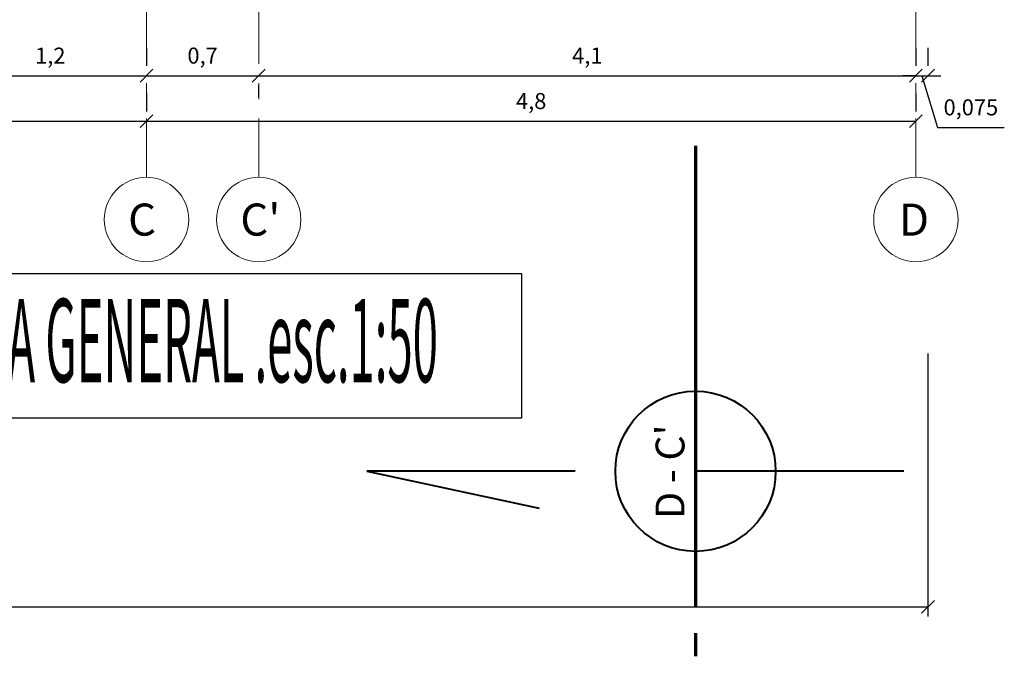
# Model space of a CAD drawing. Units: millimetres. Extents: x -415 to 0, y 25 to 58.
# Drawn here: x -336 to -330, y 26 to 29 of the extents above; entities that cross this region are included whole.
import ezdxf

# ---------------------------------------------------------------- set-up
doc = ezdxf.new("R2010")
doc.units = ezdxf.units.MM
doc.linetypes.add('ACAD_ISO04W100', pattern=[30, 24, -3, 0, -3])
for name, color, linetype in [('GENERAL NOTE', 4, 'Continuous'), ('MATRIZ', 7, 'Continuous'), ('PLANTA MARISOL', 7, 'Continuous')]:
    doc.layers.add(name, color=color, linetype=linetype)
doc.styles.add('NOTES', font='arial.ttf', dxfattribs={"height": 4})
doc.styles.get("Standard").update_dxf_attribs({"font": 'times.ttf'})
doc.dimstyles.new('ISO-25', dxfattribs={"dimtxt": 0.1, "dimasz": 0.08, "dimexe": 0.061, "dimexo": 0.173, "dimgap": 0.05, "dimtad": 1, "dimdec": 3, "dimtxsty": 'Standard', "dimblk": 'OBLIQUE', "dimcen": 0.1, "dimadec": 0, "dimazin": 0, "dimtfac": 1, "dimtdec": 3, "dimtmove": 0, "dimatfit": 3, "dimfxl": 0.1, "dimarcsym": 0})

# ---------------------------------------------------------------- blocks, each defined once
blk = doc.blocks.new('_Oblique')
at = {"color": 0, "linetype": 'ByBlock', "lineweight": -2}
blk.add_line((-0.5, -0.5), (0.5, 0.5), dxfattribs=at)
blk = doc.blocks.new('*D463')
at = {"color": 0, "lineweight": -2, "transparency": 16777216}
for p, q in [((-336.1737, 29.3121), (-336.1737, 29.2001)), ((-334.9737, 29.3121), (-334.9737, 29.2001)), ((-336.1737, 29.1391), (-334.9737, 29.1391))]:
    blk.add_line(p, q, dxfattribs=at)
at = {"layer": 'Defpoints', "color": 0, "lineweight": 25, "transparency": 16777216}
for p in [(-336.1737, 29.1391), (-334.9737, 29.1391), (-334.9737, 29.1391)]:
    blk.add_point(p, dxfattribs=at)
at = {"color": 0, "lineweight": -2, "transparency": 16777216, "xscale": 0.08, "yscale": 0.08, "zscale": 0.08, "rotation": 180}
blk.add_blockref('_Oblique', (-336.1737, 29.1391), dxfattribs=at)
at = {"color": 0, "lineweight": -2, "transparency": 16777216, "xscale": 0.08, "yscale": 0.08, "zscale": 0.08}
blk.add_blockref('_Oblique', (-334.9737, 29.1391), dxfattribs=at)
at = {"color": 0, "lineweight": 25, "transparency": 16777216, "insert": (-335.5737, 29.2514), "char_height": 0.1, "attachment_point": 5}
blk.add_mtext('1,2', dxfattribs=at)
blk = doc.blocks.new('*D464')
at = {"color": 0, "lineweight": -2, "transparency": 16777216}
for p, q in [((-334.9737, 29.3121), (-334.9737, 29.2001)), ((-334.9737, 29.1391), (-334.2737, 29.1391)), ((-334.2737, 29.0061), (-334.2737, 29.0781))]:
    blk.add_line(p, q, dxfattribs=at)
at = {"layer": 'Defpoints', "color": 0, "lineweight": 25, "transparency": 16777216}
for p in [(-334.2737, 29.1791), (-334.9737, 29.1391), (-334.2737, 29.1391)]:
    blk.add_point(p, dxfattribs=at)
at = {"color": 0, "lineweight": -2, "transparency": 16777216, "xscale": 0.08, "yscale": 0.08, "zscale": 0.08, "rotation": 180}
blk.add_blockref('_Oblique', (-334.9737, 29.1391), dxfattribs=at)
at = {"color": 0, "lineweight": -2, "transparency": 16777216, "xscale": 0.08, "yscale": 0.08, "zscale": 0.08}
blk.add_blockref('_Oblique', (-334.2737, 29.1391), dxfattribs=at)
at = {"color": 0, "lineweight": 25, "transparency": 16777216, "insert": (-334.6237, 29.2514), "char_height": 0.1, "attachment_point": 5}
blk.add_mtext('0,7', dxfattribs=at)
blk = doc.blocks.new('*D465')
at = {"color": 0, "lineweight": -2, "transparency": 16777216}
for p, q in [((-330.1737, 29.3121), (-330.1737, 29.2001)), ((-334.2737, 29.1391), (-330.1737, 29.1391)), ((-334.2737, 29.0061), (-334.2737, 29.0781))]:
    blk.add_line(p, q, dxfattribs=at)
at = {"layer": 'Defpoints', "color": 0, "lineweight": 25, "transparency": 16777216}
for p in [(-334.2737, 29.1791), (-330.1737, 29.1391), (-330.1737, 29.1391)]:
    blk.add_point(p, dxfattribs=at)
at = {"color": 0, "lineweight": -2, "transparency": 16777216, "xscale": 0.08, "yscale": 0.08, "zscale": 0.08, "rotation": 180}
blk.add_blockref('_Oblique', (-334.2737, 29.1391), dxfattribs=at)
at = {"color": 0, "lineweight": -2, "transparency": 16777216, "xscale": 0.08, "yscale": 0.08, "zscale": 0.08}
blk.add_blockref('_Oblique', (-330.1737, 29.1391), dxfattribs=at)
at = {"color": 0, "lineweight": 25, "transparency": 16777216, "insert": (-332.2237, 29.2514), "char_height": 0.1, "attachment_point": 5}
blk.add_mtext('4,1', dxfattribs=at)
blk = doc.blocks.new('*D466')
at = {"color": 0, "lineweight": -2, "transparency": 16777216}
for p, q in [((-330.1737, 29.3121), (-330.1737, 29.2001)), ((-330.0987, 29.3121), (-330.0987, 29.2001)), ((-330.1737, 29.1391), (-330.2537, 29.1391)), ((-330.1737, 29.1391), (-330.0987, 29.1391)), ((-330.1737, 29.1391), (-330.0987, 29.1391)), ((-330.1362, 29.1391), (-330.0394, 28.8163)), ((-330.0987, 29.1391), (-330.0187, 29.1391)), ((-330.0394, 28.8163), (-329.6222, 28.8163))]:
    blk.add_line(p, q, dxfattribs=at)
at = {"layer": 'Defpoints', "color": 0, "lineweight": 25, "transparency": 16777216}
for p in [(-330.1737, 29.1391), (-330.0987, 29.1391), (-330.0987, 29.1391)]:
    blk.add_point(p, dxfattribs=at)
at = {"color": 0, "lineweight": -2, "transparency": 16777216, "xscale": 0.08, "yscale": 0.08, "zscale": 0.08}
blk.add_blockref('_Oblique', (-330.1737, 29.1391), dxfattribs=at)
at = {"color": 0, "lineweight": -2, "transparency": 16777216, "xscale": 0.08, "yscale": 0.08, "zscale": 0.08, "rotation": 180}
blk.add_blockref('_Oblique', (-330.0987, 29.1391), dxfattribs=at)
at = {"color": 0, "lineweight": 25, "transparency": 16777216, "insert": (-329.8308, 28.9286), "char_height": 0.1, "attachment_point": 5}
blk.add_mtext('0,075', dxfattribs=at)
blk = doc.blocks.new('*D468')
at = {"color": 0, "lineweight": -2, "transparency": 16777216}
for p, q in [((-338.2237, 29.0287), (-338.2237, 28.9167)), ((-334.9737, 29.0287), (-334.9737, 28.9167)), ((-338.2237, 28.8557), (-334.9737, 28.8557))]:
    blk.add_line(p, q, dxfattribs=at)
at = {"layer": 'Defpoints', "color": 0, "lineweight": 25, "transparency": 16777216}
for p in [(-338.2237, 28.8557), (-334.9737, 28.8557), (-334.9737, 28.8557)]:
    blk.add_point(p, dxfattribs=at)
at = {"color": 0, "lineweight": -2, "transparency": 16777216, "xscale": 0.08, "yscale": 0.08, "zscale": 0.08, "rotation": 180}
blk.add_blockref('_Oblique', (-338.2237, 28.8557), dxfattribs=at)
at = {"color": 0, "lineweight": -2, "transparency": 16777216, "xscale": 0.08, "yscale": 0.08, "zscale": 0.08}
blk.add_blockref('_Oblique', (-334.9737, 28.8557), dxfattribs=at)
at = {"color": 0, "lineweight": 25, "transparency": 16777216, "insert": (-336.5987, 28.9679), "char_height": 0.1, "attachment_point": 5}
blk.add_mtext('3,25', dxfattribs=at)
blk = doc.blocks.new('*D469')
at = {"color": 0, "lineweight": -2, "transparency": 16777216}
for p, q in [((-334.9737, 29.0287), (-334.9737, 28.9167)), ((-330.1737, 29.0287), (-330.1737, 28.9167)), ((-334.9737, 28.8557), (-330.1737, 28.8557))]:
    blk.add_line(p, q, dxfattribs=at)
at = {"layer": 'Defpoints', "color": 0, "lineweight": 25, "transparency": 16777216}
for p in [(-334.9737, 28.8557), (-330.1737, 28.8557), (-330.1737, 28.8557)]:
    blk.add_point(p, dxfattribs=at)
at = {"color": 0, "lineweight": -2, "transparency": 16777216, "xscale": 0.08, "yscale": 0.08, "zscale": 0.08, "rotation": 180}
blk.add_blockref('_Oblique', (-334.9737, 28.8557), dxfattribs=at)
at = {"color": 0, "lineweight": -2, "transparency": 16777216, "xscale": 0.08, "yscale": 0.08, "zscale": 0.08}
blk.add_blockref('_Oblique', (-330.1737, 28.8557), dxfattribs=at)
at = {"color": 0, "lineweight": 25, "transparency": 16777216, "insert": (-332.5737, 28.9679), "char_height": 0.1, "attachment_point": 5}
blk.add_mtext('4,8', dxfattribs=at)

msp = doc.modelspace()

# ---------------------------------------------------------------- linework, layer by layer
at = {"color": 6, "lineweight": 25}
for p, q in [((-330.0987, 27.4051), (-330.0987, 25.7637)), ((-346.0987, 25.8247), (-330.0987, 25.8247))]:
    msp.add_line(p, q, dxfattribs=at)
at = {"color": 33, "lineweight": 40}
for p, q in [((-332.2987, 26.6711), (-333.5987, 26.6711)), ((-333.5987, 26.6711), (-332.5236, 26.4399)), ((-330.2487, 26.6711), (-331.5487, 26.6711))]:
    msp.add_line(p, q, dxfattribs=at)
at = {"color": 6, "lineweight": 25}
msp.add_lwpolyline([(-336.997, 27.9057), (-332.6344, 27.9057), (-332.6344, 27.0018), (-336.997, 27.0018)], close=True, dxfattribs=at)
at = {"color": 33, "lineweight": 40}
msp.add_circle((-331.5487, 26.6711), 0.5, dxfattribs=at)
at = {"layer": 'MATRIZ', "color": 61, "linetype": 'ACAD_ISO04W100', "lineweight": 5, "ltscale": 0.04}
for p, q in [((-334.9737, 56.1724), (-334.9737, 28.5049)), ((-334.2737, 56.1724), (-334.2737, 28.5049)), ((-330.1737, 56.1724), (-330.1737, 28.5049))]:
    msp.add_line(p, q, dxfattribs=at)
at = {"layer": 'MATRIZ', "color": 2, "lineweight": 9}
for centre in [(-334.9737, 28.2417), (-334.2737, 28.2417), (-330.1737, 28.2417)]:
    msp.add_circle(centre, 0.2632, dxfattribs=at)
at = {"layer": 'PLANTA MARISOL', "linetype": 'Continuous', "lineweight": 70, "ltscale": 0.05}
for p, q in [((-331.5487, 28.7022), (-331.5487, 25.8227)), ((-331.5487, 25.6602), (-331.5487, 25.5161))]:
    msp.add_line(p, q, dxfattribs=at)

# ---------------------------------------------------------------- block references
at = {"color": 6, "lineweight": 25, "xscale": 0.08, "yscale": 0.08, "zscale": 0.08}
msp.add_blockref('_Oblique', (-330.0987, 25.8247), dxfattribs=at)

# ---------------------------------------------------------------- texts
at = {"layer": 'GENERAL NOTE', "style": 'NOTES', "width": 0.4}
msp.add_text('PLANTA GENERAL .esc.1:50', height=0.52, dxfattribs=at).set_placement((-336.7222, 27.2265))
at = {"layer": 'MATRIZ', "color": 5, "lineweight": 60}
for s, p in [('C', (-335.0882, 28.1412)), ("C'", (-334.3882, 28.1412)), ('D', (-330.2794, 28.1407))]:
    msp.add_text(s, height=0.2, dxfattribs=at).set_placement(p)
msp.add_text("D - C'", height=0.18, rotation=90, dxfattribs=at).set_placement((-331.6174, 26.3736))

# ---------------------------------------------------------------- dimensions: what is measured, and where the dimension line sits
at = {"color": 6, "lineweight": 25}
for base, p1, p2, picture, middle in [((-334.9737, 29.1391), (-336.1737, 29.1391), (-334.9737, 29.1391), '*D463', (-335.5737, 29.2514)), ((-334.2737, 29.1391), (-334.9737, 29.1391), (-334.2737, 29.1791), '*D464', (-334.6237, 29.2514)), ((-330.1737, 29.1391), (-334.2737, 29.1791), (-330.1737, 29.1391), '*D465', (-332.2237, 29.2514)), ((-330.0987, 29.1391), (-330.1737, 29.1391), (-330.0987, 29.1391), '*D466', (-329.9894, 28.9286)), ((-334.9737, 28.8557), (-338.2237, 28.8557), (-334.9737, 28.8557), '*D468', (-336.5987, 28.9679)), ((-330.1737, 28.8557), (-334.9737, 28.8557), (-330.1737, 28.8557), '*D469', (-332.5737, 28.9679))]:
    dim = msp.add_linear_dim(base=base, p1=p1, p2=p2, dimstyle='ISO-25', override={"dimtmove": 1}, dxfattribs=at)
    dim.commit()
    dim.dimension.update_dxf_attribs({"geometry": picture, "text_midpoint": middle})

doc.saveas('drawing.dxf')
